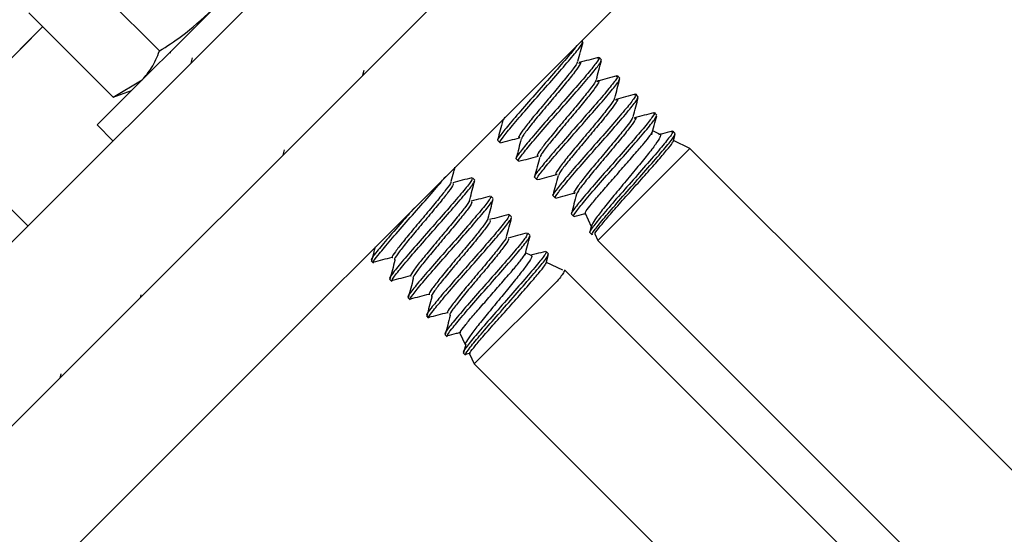
# Model space of a CAD drawing. Units: millimetres. Extents: x 88 to 1160, y 52 to 1050.
# Drawn here: x 1038 to 1040, y 674 to 675 of the extents above; entities that cross this region are included whole.
import ezdxf

# ---------------------------------------------------------------- set-up
doc = ezdxf.new("R2010")
doc.units = ezdxf.units.MM

# ---------------------------------------------------------------- blocks, each defined once
blk = doc.blocks.new('MISTYISLAND200')
at = {"color": 7, "linetype": 'Continuous', "lineweight": 25}
for p, q in [((2717.8608, 1769.2792), (2742.9525, 1794.3709)), ((2727.6344, 1778.6993), (2724.7334, 1775.7982)), ((2725.1154, 1775.8267), (2727.9894, 1778.7007)), ((2726.2211, 1778.0463), (2726.383, 1777.8845)), ((2726.2633, 1777.7425), (2726.5687, 1778.0479)), ((2726.1327, 1777.9579), (2726.2945, 1777.7961)), ((2725.9537, 1777.7257), (2726.1593, 1777.9313)), ((2725.9544, 1777.7264), (2726.1593, 1777.9313)), ((2727.1954, 1777.9029), (2727.1935, 1777.9048)), ((2726.4041, 1777.8833), (2726.4032, 1777.8798)), ((2726.4456, 1777.8716), (2726.4429, 1777.8614)), ((2727.2308, 1777.8675), (2727.2264, 1777.8719)), ((2726.7732, 1777.838), (2726.7758, 1777.8479)), ((2726.2945, 1777.7961), (2726.3499, 1777.8291)), ((2727.2661, 1777.8322), (2727.2617, 1777.8366)), ((2726.2945, 1777.796), (2726.3296, 1777.8088)), ((2727.3015, 1777.7968), (2727.2971, 1777.8012)), ((2727.0453, 1777.7577), (2727.0426, 1777.7518)), ((2727.3368, 1777.7615), (2727.3324, 1777.7659)), ((2726.2633, 1777.7425), (2726.2937, 1777.7121)), ((2727.3438, 1777.7241), (2727.3292, 1777.731)), ((2727.3722, 1777.7261), (2727.3678, 1777.7305)), ((2725.9537, 1777.7257), (2726.1305, 1777.5489)), ((2727.0319, 1777.7128), (2727.0363, 1777.7084)), ((2727.3684, 1777.7101), (2727.3723, 1777.7248)), ((2727.4007, 1777.6976), (2727.369, 1777.7124)), ((2726.6224, 1777.6948), (2726.6197, 1777.6846)), ((2727.4007, 1777.6976), (2727.2239, 1777.5208)), ((2729.6684, 1775.4299), (2727.4007, 1777.6976)), ((2727.0673, 1777.6775), (2727.0717, 1777.6731)), ((2726.9878, 1777.6367), (2726.9834, 1777.6412)), ((2727.1026, 1777.6421), (2727.107, 1777.6377)), ((2727.0232, 1777.6014), (2727.0187, 1777.6058)), ((2727.138, 1777.6068), (2727.1424, 1777.6024)), ((2727.0585, 1777.566), (2727.0541, 1777.5704)), ((2727.1733, 1777.5714), (2727.1777, 1777.567)), ((2727.1995, 1777.5731), (2727.2114, 1777.5476)), ((2727.2118, 1777.5493), (2727.2087, 1777.5375)), ((2727.0939, 1777.5307), (2727.0895, 1777.5351)), ((2727.2087, 1777.5361), (2727.2131, 1777.5317)), ((2727.218, 1777.5335), (2727.2239, 1777.5208)), ((2727.2239, 1777.5208), (2729.4916, 1775.2532)), ((2727.0962, 1777.4923), (2727.0854, 1777.4973)), ((2727.1292, 1777.4953), (2727.1248, 1777.4997)), ((2727.1248, 1777.4771), (2727.1293, 1777.4944)), ((2726.7889, 1777.4821), (2726.7934, 1777.4776)), ((2727.157, 1777.4639), (2727.1252, 1777.4787)), ((2729.4315, 1775.1931), (2727.1602, 1777.4644)), ((2726.8243, 1777.4467), (2726.8287, 1777.4423)), ((2727.146, 1777.4429), (2726.987, 1777.284)), ((2726.3468, 1777.4117), (2726.3481, 1777.4165)), ((2726.8596, 1777.4114), (2726.8641, 1777.4069)), ((2726.895, 1777.376), (2726.8994, 1777.3716)), ((2726.9304, 1777.3406), (2726.9348, 1777.3362)), ((2726.9594, 1777.3433), (2726.9697, 1777.3211)), ((2726.9708, 1777.3215), (2726.9665, 1777.3051)), ((2726.9657, 1777.3053), (2726.9701, 1777.3009)), ((2726.9705, 1777.3029), (2726.9799, 1777.3053)), ((2726.978, 1777.3033), (2726.987, 1777.284)), ((2726.987, 1777.284), (2729.2547, 1775.0163)), ((2726.194, 1777.2647), (2726.1919, 1777.2567))]:
    blk.add_line(p, q, dxfattribs=at)
for points, knots in [([(2726.383, 1777.8845), (2726.3974, 1777.8937), (2726.4332, 1777.9167), (2726.4646, 1777.9454), (2726.4834, 1777.9626)], [0, 0, 0, 0, 0.401672, 1, 1, 1, 1]), ([(2727.037, 1777.7091), (2727.0367, 1777.709), (2727.0337, 1777.7076), (2727.0409, 1777.7179), (2727.0586, 1777.74), (2727.0869, 1777.7728), (2727.1196, 1777.8098), (2727.1518, 1777.8465), (2727.1779, 1777.877), (2727.1944, 1777.8978), (2727.1946, 1777.9008), (2727.1948, 1777.9022)], [0, 0, 0, 0, 0.013813, 0.138813, 0.263813, 0.388813, 0.513813, 0.638813, 0.763813, 0.888813, 1, 1, 1, 1]), ([(2727.1858, 1777.8649), (2727.1874, 1777.871), (2727.1906, 1777.8832), (2727.1939, 1777.8954), (2727.1955, 1777.9015)], [0, 0, 0, 0, 0.499456, 1, 1, 1, 1]), ([(2726.3499, 1777.8291), (2726.3563, 1777.8365), (2726.3702, 1777.8524), (2726.3785, 1777.8733), (2726.383, 1777.8845)], [0, 0, 0, 0, 0.461759, 1, 1, 1, 1]), ([(2727.1839, 1777.8952), (2727.1804, 1777.8906), (2727.1724, 1777.88), (2727.1471, 1777.8506), (2727.1152, 1777.8143), (2727.0825, 1777.7771), (2727.0541, 1777.7444), (2727.0365, 1777.7224), (2727.0293, 1777.712), (2727.0323, 1777.7134), (2727.0326, 1777.7135)], [0, 0, 0, 0, 0.110618, 0.256167, 0.401717, 0.547267, 0.692816, 0.838366, 0.983916, 1, 1, 1, 1]), ([(2727.2238, 1777.8708), (2727.2246, 1777.8713), (2727.2293, 1777.8742), (2727.2245, 1777.8661), (2727.2092, 1777.8464), (2727.1826, 1777.8155), (2727.1505, 1777.7789), (2727.1178, 1777.7418), (2727.0895, 1777.7091), (2727.0719, 1777.687), (2727.0646, 1777.6767), (2727.0676, 1777.678), (2727.0679, 1777.6782)], [0, 0, 0, 0, 0.025836, 0.145947, 0.266059, 0.38617, 0.506282, 0.626393, 0.746504, 0.866616, 0.986727, 1, 1, 1, 1]), ([(2727.0723, 1777.6737), (2727.072, 1777.6736), (2727.0691, 1777.6723), (2727.0763, 1777.6826), (2727.0939, 1777.7046), (2727.1223, 1777.7374), (2727.1549, 1777.7745), (2727.1872, 1777.8112), (2727.2132, 1777.8416), (2727.2297, 1777.8624), (2727.23, 1777.8654), (2727.2301, 1777.8669)], [0, 0, 0, 0, 0.013813, 0.138813, 0.263813, 0.388813, 0.513813, 0.638813, 0.763813, 0.888813, 1, 1, 1, 1]), ([(2727.1846, 1777.8637), (2727.1845, 1777.8629), (2727.1844, 1777.8606), (2727.1736, 1777.8462), (2727.1551, 1777.8233), (2727.1318, 1777.7955), (2727.1082, 1777.7675), (2727.0879, 1777.7428), (2727.0751, 1777.7255), (2727.0704, 1777.7173), (2727.0739, 1777.7187), (2727.075, 1777.7192)], [0, 0, 0, 0, 0.0614383, 0.1878237, 0.314209, 0.4405944, 0.5669798, 0.6933652, 0.8197506, 0.946136, 1, 1, 1, 1]), ([(2727.1874, 1777.8613), (2727.1883, 1777.8618), (2727.1923, 1777.8639), (2727.1893, 1777.8575), (2727.1785, 1777.8423), (2727.1594, 1777.8188), (2727.1363, 1777.7912), (2727.1125, 1777.763), (2727.0926, 1777.7387), (2727.0797, 1777.7218), (2727.0784, 1777.718), (2727.0779, 1777.7164)], [0, 0, 0, 0, 0.036592, 0.161592, 0.286592, 0.411592, 0.536592, 0.661592, 0.786592, 0.911592, 1, 1, 1, 1]), ([(2727.2249, 1777.872), (2727.2188, 1777.8703), (2727.2066, 1777.8671), (2727.1944, 1777.8639), (2727.1883, 1777.8623)], [0, 0, 0, 0, 0.5005016, 1, 1, 1, 1]), ([(2727.2211, 1777.8295), (2727.2228, 1777.8356), (2727.226, 1777.8478), (2727.2292, 1777.8601), (2727.2308, 1777.8662)], [0, 0, 0, 0, 0.499456, 1, 1, 1, 1]), ([(2727.2591, 1777.8355), (2727.26, 1777.836), (2727.2646, 1777.8388), (2727.2598, 1777.8308), (2727.2446, 1777.8111), (2727.218, 1777.7801), (2727.1859, 1777.7436), (2727.1532, 1777.7065), (2727.1249, 1777.6737), (2727.1072, 1777.6517), (2727.1, 1777.6413), (2727.103, 1777.6427), (2727.1033, 1777.6428)], [0, 0, 0, 0, 0.0258361, 0.1459474, 0.2660588, 0.3861701, 0.5062815, 0.6263929, 0.7465042, 0.8666156, 0.9867269, 1, 1, 1, 1]), ([(2727.1077, 1777.6384), (2727.1074, 1777.6382), (2727.1044, 1777.6369), (2727.1116, 1777.6472), (2727.1293, 1777.6693), (2727.1576, 1777.702), (2727.1903, 1777.7391), (2727.2225, 1777.7758), (2727.2486, 1777.8063), (2727.2651, 1777.827), (2727.2653, 1777.8301), (2727.2655, 1777.8315)], [0, 0, 0, 0, 0.013813, 0.138813, 0.263813, 0.388813, 0.513813, 0.638813, 0.763813, 0.888813, 1, 1, 1, 1]), ([(2727.2199, 1777.8284), (2727.2199, 1777.8276), (2727.2197, 1777.8253), (2727.209, 1777.8109), (2727.1905, 1777.788), (2727.1671, 1777.7602), (2727.1435, 1777.7322), (2727.1232, 1777.7074), (2727.1104, 1777.6902), (2727.1057, 1777.682), (2727.1093, 1777.6834), (2727.1103, 1777.6838)], [0, 0, 0, 0, 0.061438, 0.187824, 0.314209, 0.440594, 0.56698, 0.693365, 0.819751, 0.946136, 1, 1, 1, 1]), ([(2727.2228, 1777.8259), (2727.2237, 1777.8264), (2727.2277, 1777.8285), (2727.2247, 1777.8221), (2727.2139, 1777.8069), (2727.1948, 1777.7834), (2727.1716, 1777.7558), (2727.1479, 1777.7276), (2727.128, 1777.7033), (2727.115, 1777.6864), (2727.1138, 1777.6826), (2727.1133, 1777.6811)], [0, 0, 0, 0, 0.036592, 0.161592, 0.286592, 0.411592, 0.536592, 0.661592, 0.786592, 0.911592, 1, 1, 1, 1]), ([(2727.2603, 1777.8366), (2727.2542, 1777.835), (2727.242, 1777.8317), (2727.2297, 1777.8285), (2727.2236, 1777.8269)], [0, 0, 0, 0, 0.500502, 1, 1, 1, 1]), ([(2727.2565, 1777.7941), (2727.2581, 1777.8003), (2727.2613, 1777.8125), (2727.2646, 1777.8247), (2727.2662, 1777.8308)], [0, 0, 0, 0, 0.499456, 1, 1, 1, 1]), ([(2727.2945, 1777.8001), (2727.2953, 1777.8006), (2727.3, 1777.8035), (2727.2952, 1777.7954), (2727.2799, 1777.7757), (2727.2534, 1777.7448), (2727.2212, 1777.7082), (2727.1885, 1777.6711), (2727.1602, 1777.6383), (2727.1426, 1777.6163), (2727.1354, 1777.606), (2727.1383, 1777.6073), (2727.1386, 1777.6074)], [0, 0, 0, 0, 0.025836, 0.145947, 0.266059, 0.38617, 0.506282, 0.626393, 0.746504, 0.866616, 0.986727, 1, 1, 1, 1]), ([(2727.1431, 1777.603), (2727.1428, 1777.6029), (2727.1398, 1777.6015), (2727.147, 1777.6119), (2727.1646, 1777.6339), (2727.193, 1777.6667), (2727.2256, 1777.7038), (2727.2579, 1777.7404), (2727.2839, 1777.7709), (2727.3004, 1777.7917), (2727.3007, 1777.7947), (2727.3008, 1777.7962)], [0, 0, 0, 0, 0.013813, 0.138813, 0.263813, 0.388813, 0.513813, 0.638813, 0.763813, 0.888813, 1, 1, 1, 1]), ([(2727.2553, 1777.793), (2727.2552, 1777.7922), (2727.2551, 1777.7899), (2727.2443, 1777.7755), (2727.2259, 1777.7526), (2727.2025, 1777.7248), (2727.1789, 1777.6968), (2727.1586, 1777.6721), (2727.1458, 1777.6548), (2727.1411, 1777.6466), (2727.1446, 1777.648), (2727.1457, 1777.6484)], [0, 0, 0, 0, 0.061438, 0.187824, 0.314209, 0.440594, 0.56698, 0.693365, 0.819751, 0.946136, 1, 1, 1, 1]), ([(2727.2581, 1777.7906), (2727.259, 1777.7911), (2727.263, 1777.7931), (2727.26, 1777.7868), (2727.2492, 1777.7716), (2727.2301, 1777.7481), (2727.207, 1777.7205), (2727.1832, 1777.6923), (2727.1633, 1777.668), (2727.1504, 1777.651), (2727.1491, 1777.6473), (2727.1486, 1777.6457)], [0, 0, 0, 0, 0.036592, 0.161592, 0.286592, 0.411592, 0.536592, 0.661592, 0.786592, 0.911592, 1, 1, 1, 1]), ([(2727.2956, 1777.8013), (2727.2895, 1777.7996), (2727.2773, 1777.7964), (2727.2651, 1777.7932), (2727.259, 1777.7916)], [0, 0, 0, 0, 0.5005016, 1, 1, 1, 1]), ([(2727.2919, 1777.7588), (2727.2935, 1777.7649), (2727.2967, 1777.7771), (2727.2999, 1777.7894), (2727.3015, 1777.7955)], [0, 0, 0, 0, 0.499456, 1, 1, 1, 1]), ([(2727.3299, 1777.7648), (2727.3307, 1777.7653), (2727.3353, 1777.7681), (2727.3305, 1777.76), (2727.3153, 1777.7404), (2727.2887, 1777.7094), (2727.2566, 1777.6729), (2727.2239, 1777.6357), (2727.1956, 1777.603), (2727.1779, 1777.5809), (2727.1707, 1777.5706), (2727.1737, 1777.572), (2727.174, 1777.5721)], [0, 0, 0, 0, 0.025836, 0.145947, 0.266059, 0.38617, 0.506282, 0.626393, 0.746504, 0.866616, 0.986727, 1, 1, 1, 1]), ([(2727.0416, 1777.7509), (2727.04, 1777.7448), (2727.0367, 1777.7326), (2727.0335, 1777.7204), (2727.0319, 1777.7143)], [0, 0, 0, 0, 0.4994984, 1, 1, 1, 1]), ([(2727.1784, 1777.5677), (2727.1781, 1777.5675), (2727.1751, 1777.5662), (2727.1823, 1777.5765), (2727.2, 1777.5986), (2727.2283, 1777.6313), (2727.261, 1777.6684), (2727.2932, 1777.7051), (2727.3193, 1777.7356), (2727.3358, 1777.7563), (2727.3361, 1777.7594), (2727.3362, 1777.7608)], [0, 0, 0, 0, 0.013813, 0.138813, 0.263813, 0.388813, 0.513813, 0.638813, 0.763813, 0.888813, 1, 1, 1, 1]), ([(2727.2906, 1777.7576), (2727.2906, 1777.7569), (2727.2904, 1777.7546), (2727.2797, 1777.7402), (2727.2612, 1777.7173), (2727.2379, 1777.6895), (2727.2142, 1777.6614), (2727.1939, 1777.6367), (2727.1811, 1777.6195), (2727.1765, 1777.6112), (2727.18, 1777.6127), (2727.181, 1777.6131)], [0, 0, 0, 0, 0.061438, 0.187824, 0.314209, 0.440594, 0.56698, 0.693365, 0.819751, 0.946136, 1, 1, 1, 1]), ([(2727.2935, 1777.7552), (2727.2944, 1777.7557), (2727.2984, 1777.7578), (2727.2954, 1777.7514), (2727.2846, 1777.7362), (2727.2655, 1777.7127), (2727.2423, 1777.6851), (2727.2186, 1777.657), (2727.1986, 1777.6325), (2727.1861, 1777.6161), (2727.1839, 1777.6114), (2727.183, 1777.6095)], [0, 0, 0, 0, 0.0366104, 0.1616749, 0.2867393, 0.4118037, 0.5368682, 0.6619326, 0.7869971, 0.9120615, 1, 1, 1, 1]), ([(2727.331, 1777.7659), (2727.3249, 1777.7643), (2727.3127, 1777.761), (2727.3005, 1777.7578), (2727.2944, 1777.7562)], [0, 0, 0, 0, 0.500502, 1, 1, 1, 1]), ([(2727.3272, 1777.7234), (2727.3288, 1777.7295), (2727.332, 1777.7418), (2727.3353, 1777.754), (2727.3369, 1777.7601)], [0, 0, 0, 0, 0.499456, 1, 1, 1, 1]), ([(2727.2002, 1777.5734), (2727.2003, 1777.5744), (2727.2004, 1777.5766), (2727.2108, 1777.5897), (2727.2275, 1777.6098), (2727.249, 1777.6343), (2727.2722, 1777.6608), (2727.2945, 1777.6862), (2727.3128, 1777.7076), (2727.3254, 1777.7235), (2727.3276, 1777.7276), (2727.3286, 1777.7296)], [0, 0, 0, 0, 0.099057, 0.216069, 0.331904, 0.446826, 0.561247, 0.674077, 0.78696, 0.897806, 1, 1, 1, 1]), ([(2727.3652, 1777.7294), (2727.366, 1777.7299), (2727.3707, 1777.7328), (2727.3659, 1777.7247), (2727.3506, 1777.705), (2727.3241, 1777.674), (2727.292, 1777.6375), (2727.2592, 1777.6004), (2727.2309, 1777.5676), (2727.2133, 1777.5456), (2727.2061, 1777.5353), (2727.209, 1777.5366), (2727.2093, 1777.5367)], [0, 0, 0, 0, 0.025836, 0.145947, 0.266059, 0.38617, 0.506282, 0.626393, 0.746504, 0.866616, 0.986727, 1, 1, 1, 1]), ([(2727.3664, 1777.7305), (2727.3602, 1777.7289), (2727.3516, 1777.7266), (2727.3429, 1777.7243), (2727.3403, 1777.7237)], [0, 0, 0, 0, 0.7045655, 1, 1, 1, 1]), ([(2727.0373, 1777.7083), (2727.0434, 1777.7099), (2727.0555, 1777.7131), (2727.0677, 1777.7163), (2727.0738, 1777.7179)], [0, 0, 0, 0, 0.500371, 1, 1, 1, 1]), ([(2727.0769, 1777.7156), (2727.0753, 1777.7095), (2727.0721, 1777.6972), (2727.0689, 1777.685), (2727.0672, 1777.6789)], [0, 0, 0, 0, 0.4994984, 1, 1, 1, 1]), ([(2727.2138, 1777.5323), (2727.2135, 1777.5322), (2727.2105, 1777.5308), (2727.2177, 1777.5412), (2727.2353, 1777.5632), (2727.2637, 1777.596), (2727.2963, 1777.6331), (2727.3286, 1777.6697), (2727.3546, 1777.7002), (2727.3712, 1777.721), (2727.3714, 1777.724), (2727.3715, 1777.7254)], [0, 0, 0, 0, 0.013813, 0.138813, 0.263813, 0.388813, 0.513813, 0.638813, 0.763813, 0.888813, 1, 1, 1, 1]), ([(2727.3438, 1777.724), (2727.3441, 1777.7228), (2727.3448, 1777.7202), (2727.3353, 1777.7062), (2727.3197, 1777.6856), (2727.2984, 1777.6598), (2727.2749, 1777.6313), (2727.2514, 1777.6032), (2727.2314, 1777.5783), (2727.2165, 1777.5587), (2727.2134, 1777.5524), (2727.2118, 1777.5493)], [0, 0, 0, 0, 0.105098, 0.211894, 0.321542, 0.431365, 0.54285, 0.655645, 0.769006, 0.884717, 1, 1, 1, 1]), ([(2727.2193, 1777.5341), (2727.2189, 1777.534), (2727.2172, 1777.5337), (2727.2241, 1777.543), (2727.2391, 1777.5612), (2727.2615, 1777.5868), (2727.2876, 1777.616), (2727.3143, 1777.646), (2727.3387, 1777.6733), (2727.3568, 1777.6948), (2727.3673, 1777.7078), (2727.3675, 1777.7096), (2727.3675, 1777.7103)], [0, 0, 0, 0, 0.035695, 0.151492, 0.267295, 0.381275, 0.495304, 0.608025, 0.720241, 0.83174, 0.942144, 1, 1, 1, 1]), ([(2727.0726, 1777.6729), (2727.0787, 1777.6745), (2727.0909, 1777.6778), (2727.1031, 1777.681), (2727.1092, 1777.6826)], [0, 0, 0, 0, 0.500371, 1, 1, 1, 1]), ([(2727.1123, 1777.6802), (2727.1107, 1777.6741), (2727.1075, 1777.6619), (2727.1042, 1777.6497), (2727.1026, 1777.6436)], [0, 0, 0, 0, 0.4994984, 1, 1, 1, 1]), ([(2726.9429, 1777.6345), (2726.9445, 1777.6406), (2726.9468, 1777.6495), (2726.9492, 1777.6584), (2726.9499, 1777.6613)], [0, 0, 0, 0, 0.684249, 1, 1, 1, 1]), ([(2726.7949, 1777.4792), (2726.7942, 1777.479), (2726.7916, 1777.4784), (2726.8012, 1777.4914), (2726.8218, 1777.5165), (2726.8517, 1777.5508), (2726.8845, 1777.588), (2726.9141, 1777.6217), (2726.927, 1777.6372), (2726.9326, 1777.6439)], [0, 0, 0, 0, 0.057878, 0.221441, 0.385004, 0.548567, 0.712129, 0.875692, 1, 1, 1, 1]), ([(2726.9818, 1777.6396), (2726.9824, 1777.6392), (2726.9838, 1777.6381), (2726.9707, 1777.6212), (2726.9469, 1777.593), (2726.9156, 1777.5573), (2726.8826, 1777.5198), (2726.8527, 1777.4855), (2726.8321, 1777.4605), (2726.8226, 1777.4475), (2726.8252, 1777.4481), (2726.8258, 1777.4483)], [0, 0, 0, 0, 0.080768, 0.205768, 0.330768, 0.455768, 0.580768, 0.705768, 0.830768, 0.955768, 1, 1, 1, 1]), ([(2726.8303, 1777.4438), (2726.8296, 1777.4437), (2726.827, 1777.4431), (2726.8365, 1777.4561), (2726.8571, 1777.4811), (2726.887, 1777.5154), (2726.92, 1777.5529), (2726.9514, 1777.5886), (2726.9751, 1777.6168), (2726.9882, 1777.6337), (2726.9868, 1777.6348), (2726.9863, 1777.6352)], [0, 0, 0, 0, 0.044232, 0.169232, 0.294232, 0.419232, 0.544232, 0.669232, 0.794232, 0.919232, 1, 1, 1, 1]), ([(2726.9823, 1777.6413), (2726.9762, 1777.6396), (2726.964, 1777.6364), (2726.9518, 1777.6332), (2726.9457, 1777.6316)], [0, 0, 0, 0, 0.5004012, 1, 1, 1, 1]), ([(2726.9782, 1777.5991), (2726.9799, 1777.6052), (2726.9831, 1777.6175), (2726.9863, 1777.6297), (2726.9879, 1777.6358)], [0, 0, 0, 0, 0.499516, 1, 1, 1, 1]), ([(2727.108, 1777.6376), (2727.1141, 1777.6392), (2727.1263, 1777.6424), (2727.1385, 1777.6456), (2727.1445, 1777.6472)], [0, 0, 0, 0, 0.5003705, 1, 1, 1, 1]), ([(2727.1476, 1777.6449), (2727.146, 1777.6388), (2727.1428, 1777.6265), (2727.1396, 1777.6143), (2727.138, 1777.6082)], [0, 0, 0, 0, 0.499498, 1, 1, 1, 1]), ([(2726.9419, 1777.6335), (2726.942, 1777.6332), (2726.9428, 1777.632), (2726.9341, 1777.62), (2726.9173, 1777.5988), (2726.8947, 1777.5717), (2726.8708, 1777.5434), (2726.8493, 1777.5174), (2726.8346, 1777.4983), (2726.828, 1777.4883), (2726.8302, 1777.4884), (2726.8307, 1777.4885)], [0, 0, 0, 0, 0.039385, 0.170014, 0.300642, 0.431271, 0.5619, 0.692528, 0.823157, 0.953786, 1, 1, 1, 1]), ([(2726.946, 1777.6303), (2726.9465, 1777.6299), (2726.9479, 1777.6288), (2726.9387, 1777.6157), (2726.9217, 1777.5943), (2726.8991, 1777.5673), (2726.8752, 1777.539), (2726.8537, 1777.5131), (2726.8389, 1777.4938), (2726.8322, 1777.4834), (2726.8349, 1777.4838), (2726.8358, 1777.4839)], [0, 0, 0, 0, 0.078916, 0.201036, 0.323156, 0.445276, 0.567396, 0.689516, 0.811636, 0.933756, 1, 1, 1, 1]), ([(2727.0172, 1777.6043), (2727.0177, 1777.6038), (2727.0191, 1777.6028), (2727.0061, 1777.5858), (2726.9823, 1777.5577), (2726.951, 1777.5219), (2726.9179, 1777.4845), (2726.8881, 1777.4502), (2726.8675, 1777.4251), (2726.8579, 1777.4122), (2726.8605, 1777.4127), (2726.8612, 1777.4129)], [0, 0, 0, 0, 0.080768, 0.205768, 0.330768, 0.455768, 0.580768, 0.705768, 0.830768, 0.955768, 1, 1, 1, 1]), ([(2726.8656, 1777.4085), (2726.8649, 1777.4083), (2726.8624, 1777.4077), (2726.8719, 1777.4207), (2726.8925, 1777.4458), (2726.9224, 1777.48), (2726.9554, 1777.5175), (2726.9867, 1777.5532), (2727.0105, 1777.5814), (2727.0235, 1777.5984), (2727.0222, 1777.5994), (2727.0216, 1777.5998)], [0, 0, 0, 0, 0.0442322, 0.1692322, 0.2942322, 0.4192322, 0.5442322, 0.6692322, 0.7942322, 0.9192322, 1, 1, 1, 1]), ([(2726.9772, 1777.5981), (2726.9774, 1777.5978), (2726.9782, 1777.5967), (2726.9695, 1777.5846), (2726.9527, 1777.5634), (2726.93, 1777.5363), (2726.9062, 1777.508), (2726.8846, 1777.4821), (2726.8699, 1777.463), (2726.8633, 1777.4529), (2726.8655, 1777.4531), (2726.8661, 1777.4531)], [0, 0, 0, 0, 0.039385, 0.170014, 0.300642, 0.431271, 0.5619, 0.692528, 0.823157, 0.953786, 1, 1, 1, 1]), ([(2727.0176, 1777.6059), (2727.0115, 1777.6043), (2726.9994, 1777.6011), (2726.9872, 1777.5978), (2726.9811, 1777.5962)], [0, 0, 0, 0, 0.5004012, 1, 1, 1, 1]), ([(2727.0136, 1777.5638), (2727.0152, 1777.5699), (2727.0184, 1777.5821), (2727.0217, 1777.5943), (2727.0233, 1777.6004)], [0, 0, 0, 0, 0.499516, 1, 1, 1, 1]), ([(2727.1433, 1777.6022), (2727.1494, 1777.6038), (2727.1616, 1777.607), (2727.1738, 1777.6103), (2727.1799, 1777.6119)], [0, 0, 0, 0, 0.500371, 1, 1, 1, 1]), ([(2727.183, 1777.6095), (2727.1814, 1777.6034), (2727.1782, 1777.5912), (2727.1749, 1777.579), (2727.1733, 1777.5728)], [0, 0, 0, 0, 0.4994984, 1, 1, 1, 1]), ([(2726.8722, 1777.5835), (2726.864, 1777.5742), (2726.8448, 1777.5524), (2726.8174, 1777.5209), (2726.7967, 1777.4959), (2726.7872, 1777.4829), (2726.7898, 1777.4835), (2726.7905, 1777.4836)], [0, 0, 0, 0, 0.184741, 0.427822, 0.670903, 0.913984, 1, 1, 1, 1]), ([(2726.9814, 1777.595), (2726.9819, 1777.5945), (2726.9832, 1777.5934), (2726.9741, 1777.5804), (2726.9571, 1777.5589), (2726.9345, 1777.5319), (2726.9106, 1777.5036), (2726.8891, 1777.4777), (2726.8742, 1777.4584), (2726.8676, 1777.448), (2726.8703, 1777.4484), (2726.8712, 1777.4486)], [0, 0, 0, 0, 0.0789159, 0.2010359, 0.323156, 0.445276, 0.5673961, 0.6895162, 0.8116362, 0.9337563, 1, 1, 1, 1]), ([(2727.0525, 1777.5689), (2727.0531, 1777.5685), (2727.0545, 1777.5674), (2727.0414, 1777.5505), (2727.0177, 1777.5223), (2726.9863, 1777.4866), (2726.9533, 1777.4491), (2726.9234, 1777.4148), (2726.9028, 1777.3898), (2726.8933, 1777.3768), (2726.8959, 1777.3774), (2726.8966, 1777.3775)], [0, 0, 0, 0, 0.080768, 0.205768, 0.330768, 0.455768, 0.580768, 0.705768, 0.830768, 0.955768, 1, 1, 1, 1]), ([(2726.901, 1777.3731), (2726.9003, 1777.373), (2726.8977, 1777.3724), (2726.9072, 1777.3854), (2726.9279, 1777.4104), (2726.9577, 1777.4447), (2726.9907, 1777.4821), (2727.0221, 1777.5179), (2727.0458, 1777.5461), (2727.0589, 1777.563), (2727.0575, 1777.5641), (2727.057, 1777.5645)], [0, 0, 0, 0, 0.044232, 0.169232, 0.294232, 0.419232, 0.544232, 0.669232, 0.794232, 0.919232, 1, 1, 1, 1]), ([(2727.0126, 1777.5628), (2727.0127, 1777.5625), (2727.0135, 1777.5613), (2727.0048, 1777.5492), (2726.9881, 1777.5281), (2726.9654, 1777.501), (2726.9415, 1777.4727), (2726.92, 1777.4467), (2726.9053, 1777.4276), (2726.8987, 1777.4176), (2726.9009, 1777.4177), (2726.9014, 1777.4178)], [0, 0, 0, 0, 0.039385, 0.170014, 0.300642, 0.431271, 0.5619, 0.692528, 0.823157, 0.953786, 1, 1, 1, 1]), ([(2727.0167, 1777.5596), (2727.0173, 1777.5592), (2727.0186, 1777.5581), (2727.0094, 1777.545), (2726.9924, 1777.5236), (2726.9698, 1777.4966), (2726.9459, 1777.4683), (2726.9244, 1777.4423), (2726.9096, 1777.4231), (2726.9029, 1777.4127), (2726.9056, 1777.4131), (2726.9065, 1777.4132)], [0, 0, 0, 0, 0.078916, 0.201036, 0.323156, 0.445276, 0.567396, 0.689516, 0.811636, 0.933756, 1, 1, 1, 1]), ([(2727.053, 1777.5706), (2727.0469, 1777.5689), (2727.0347, 1777.5657), (2727.0225, 1777.5625), (2727.0164, 1777.5609)], [0, 0, 0, 0, 0.5004012, 1, 1, 1, 1]), ([(2727.049, 1777.5284), (2727.0506, 1777.5345), (2727.0538, 1777.5468), (2727.057, 1777.559), (2727.0586, 1777.5651)], [0, 0, 0, 0, 0.499516, 1, 1, 1, 1]), ([(2727.1787, 1777.5668), (2727.1848, 1777.5685), (2727.1918, 1777.5703), (2727.1989, 1777.5722), (2727.1998, 1777.5724)], [0, 0, 0, 0, 0.864688, 1, 1, 1, 1]), ([(2727.0879, 1777.5335), (2727.0884, 1777.5331), (2727.0898, 1777.5321), (2727.0768, 1777.5151), (2727.053, 1777.487), (2727.0217, 1777.4512), (2726.9886, 1777.4138), (2726.9588, 1777.3795), (2726.9382, 1777.3544), (2726.9286, 1777.3414), (2726.9312, 1777.342), (2726.9319, 1777.3422)], [0, 0, 0, 0, 0.080768, 0.205768, 0.330768, 0.455768, 0.580768, 0.705768, 0.830768, 0.955768, 1, 1, 1, 1]), ([(2726.9363, 1777.3378), (2726.9357, 1777.3376), (2726.9331, 1777.337), (2726.9426, 1777.35), (2726.9632, 1777.3751), (2726.9931, 1777.4093), (2727.0261, 1777.4468), (2727.0574, 1777.4825), (2727.0812, 1777.5107), (2727.0942, 1777.5277), (2727.0929, 1777.5287), (2727.0923, 1777.5291)], [0, 0, 0, 0, 0.044232, 0.169232, 0.294232, 0.419232, 0.544232, 0.669232, 0.794232, 0.919232, 1, 1, 1, 1]), ([(2727.0479, 1777.5274), (2727.0481, 1777.5271), (2727.0489, 1777.526), (2727.0402, 1777.5139), (2727.0234, 1777.4927), (2727.0007, 1777.4656), (2726.9769, 1777.4373), (2726.9553, 1777.4114), (2726.9406, 1777.3923), (2726.934, 1777.3822), (2726.9362, 1777.3824), (2726.9368, 1777.3824)], [0, 0, 0, 0, 0.039385, 0.1700137, 0.3006423, 0.431271, 0.5618996, 0.6925283, 0.8231569, 0.9537856, 1, 1, 1, 1]), ([(2727.0521, 1777.5242), (2727.0526, 1777.5238), (2727.0539, 1777.5227), (2727.0448, 1777.5097), (2727.0278, 1777.4882), (2727.0052, 1777.4612), (2726.9813, 1777.4329), (2726.9598, 1777.407), (2726.9449, 1777.3877), (2726.9383, 1777.3773), (2726.941, 1777.3777), (2726.9419, 1777.3779)], [0, 0, 0, 0, 0.078916, 0.201036, 0.323156, 0.445276, 0.567396, 0.689516, 0.811636, 0.933756, 1, 1, 1, 1]), ([(2727.0884, 1777.5352), (2727.0823, 1777.5336), (2727.0701, 1777.5303), (2727.0579, 1777.5271), (2727.0518, 1777.5255)], [0, 0, 0, 0, 0.500401, 1, 1, 1, 1]), ([(2727.0843, 1777.4931), (2727.0859, 1777.4992), (2727.0891, 1777.5114), (2727.0924, 1777.5236), (2727.094, 1777.5297)], [0, 0, 0, 0, 0.499516, 1, 1, 1, 1]), ([(2726.7965, 1777.5078), (2726.7958, 1777.5052), (2726.7936, 1777.4966), (2726.7913, 1777.4879), (2726.7898, 1777.4819)], [0, 0, 0, 0, 0.301844, 1, 1, 1, 1]), ([(2726.7937, 1777.4797), (2726.7996, 1777.4812), (2726.8115, 1777.4842), (2726.8235, 1777.4873), (2726.8294, 1777.4888)], [0, 0, 0, 0, 0.4986, 1, 1, 1, 1]), ([(2726.9605, 1777.3438), (2726.9603, 1777.3443), (2726.9597, 1777.3454), (2726.9681, 1777.3567), (2726.9833, 1777.3751), (2727.0037, 1777.3985), (2727.0261, 1777.4243), (2727.0481, 1777.4493), (2727.0669, 1777.4714), (2727.0797, 1777.4872), (2727.0857, 1777.4956), (2727.0848, 1777.4959), (2727.0847, 1777.496)], [0, 0, 0, 0, 0.077635, 0.194224, 0.30919, 0.424212, 0.537157, 0.650051, 0.761558, 0.872325, 0.982389, 1, 1, 1, 1]), ([(2727.1233, 1777.4982), (2727.1238, 1777.4978), (2727.1252, 1777.4967), (2727.1121, 1777.4798), (2727.0884, 1777.4516), (2727.057, 1777.4159), (2727.024, 1777.3784), (2726.9941, 1777.3441), (2726.9735, 1777.3191), (2726.964, 1777.3061), (2726.9666, 1777.3067), (2726.9673, 1777.3068)], [0, 0, 0, 0, 0.080768, 0.205768, 0.330768, 0.455768, 0.580768, 0.705768, 0.830768, 0.955768, 1, 1, 1, 1]), ([(2727.0958, 1777.4915), (2727.0962, 1777.4916), (2727.0987, 1777.4921), (2727.0955, 1777.4851), (2727.0856, 1777.4708), (2727.069, 1777.4493), (2727.0481, 1777.4236), (2727.0251, 1777.3959), (2727.0032, 1777.3691), (2726.9846, 1777.346), (2726.9731, 1777.3295), (2726.9682, 1777.3213), (2726.9702, 1777.3214), (2726.9705, 1777.3214)], [0, 0, 0, 0, 0.022329, 0.124096, 0.227019, 0.330629, 0.43644, 0.542114, 0.65061, 0.759279, 0.869592, 0.981202, 1, 1, 1, 1]), ([(2726.9717, 1777.3024), (2726.971, 1777.3023), (2726.9684, 1777.3017), (2726.9779, 1777.3147), (2726.9986, 1777.3397), (2727.0284, 1777.374), (2727.0615, 1777.4114), (2727.0928, 1777.4472), (2727.1165, 1777.4754), (2727.1296, 1777.4923), (2727.1282, 1777.4934), (2727.1277, 1777.4938)], [0, 0, 0, 0, 0.044232, 0.169232, 0.294232, 0.419232, 0.544232, 0.669232, 0.794232, 0.919232, 1, 1, 1, 1]), ([(2727.1237, 1777.4998), (2727.1176, 1777.4982), (2727.1083, 1777.4958), (2727.099, 1777.4933), (2727.0958, 1777.4925)], [0, 0, 0, 0, 0.655562, 1, 1, 1, 1]), ([(2726.8345, 1777.4827), (2726.833, 1777.4767), (2726.8298, 1777.4646), (2726.8267, 1777.4526), (2726.8251, 1777.4466)], [0, 0, 0, 0, 0.499906, 1, 1, 1, 1]), ([(2726.9786, 1777.3035), (2726.9784, 1777.3035), (2726.9765, 1777.3028), (2726.9821, 1777.3104), (2726.9951, 1777.3268), (2727.0161, 1777.3508), (2727.0411, 1777.379), (2727.0674, 1777.4084), (2727.0917, 1777.4359), (2727.1108, 1777.4582), (2727.1228, 1777.4731), (2727.1238, 1777.476), (2727.1242, 1777.4773)], [0, 0, 0, 0, 0.014062, 0.129885, 0.244379, 0.35836, 0.471613, 0.583754, 0.69576, 0.806055, 0.916401, 1, 1, 1, 1]), ([(2726.829, 1777.4443), (2726.835, 1777.4458), (2726.8469, 1777.4488), (2726.8588, 1777.4519), (2726.8648, 1777.4534)], [0, 0, 0, 0, 0.4985996, 1, 1, 1, 1]), ([(2726.8699, 1777.4474), (2726.8683, 1777.4413), (2726.8652, 1777.4293), (2726.862, 1777.4172), (2726.8605, 1777.4112)], [0, 0, 0, 0, 0.4999061, 1, 1, 1, 1]), ([(2727.1586, 1777.4628), (2727.1592, 1777.4625), (2727.1608, 1777.4616), (2727.1516, 1777.45), (2727.146, 1777.4429)], [0, 0, 0, 0, 0.392519, 1, 1, 1, 1]), ([(2726.8644, 1777.4089), (2726.8703, 1777.4105), (2726.8822, 1777.4135), (2726.8942, 1777.4166), (2726.9001, 1777.4181)], [0, 0, 0, 0, 0.4985996, 1, 1, 1, 1]), ([(2726.9052, 1777.412), (2726.9037, 1777.406), (2726.9005, 1777.3939), (2726.8974, 1777.3819), (2726.8958, 1777.3759)], [0, 0, 0, 0, 0.499906, 1, 1, 1, 1]), ([(2726.8997, 1777.3736), (2726.9057, 1777.3751), (2726.9176, 1777.3781), (2726.9295, 1777.3812), (2726.9355, 1777.3827)], [0, 0, 0, 0, 0.4985996, 1, 1, 1, 1]), ([(2726.9406, 1777.3766), (2726.939, 1777.3706), (2726.9359, 1777.3586), (2726.9327, 1777.3465), (2726.9312, 1777.3405)], [0, 0, 0, 0, 0.499906, 1, 1, 1, 1]), ([(2726.9351, 1777.3382), (2726.941, 1777.3397), (2726.9496, 1777.3419), (2726.9582, 1777.3441), (2726.9608, 1777.3448)], [0, 0, 0, 0, 0.693613, 1, 1, 1, 1])]:
    blk.add_open_spline(points, degree=3, knots=knots, dxfattribs=at)

msp = doc.modelspace()

# ---------------------------------------------------------------- block references
msp.add_blockref('MISTYISLAND200', (-1687.7438, -1103.1455))

doc.saveas('drawing.dxf')
